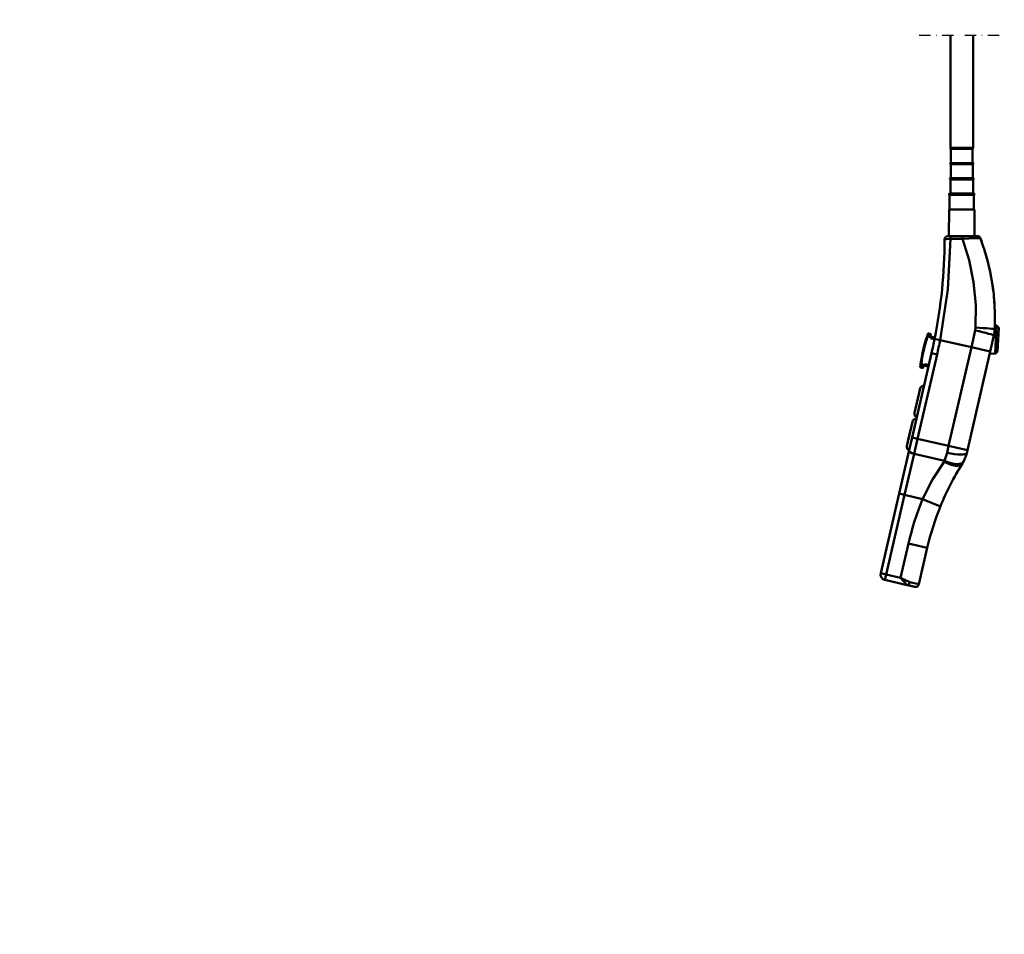
# Model space of a CAD drawing. Units: millimetres. Extents: x 59 to 11996, y 24 to 8424.
# Drawn here: x 1064 to 1508, y 5136 to 5549 of the extents above; entities that cross this region are included whole.
import ezdxf

# ---------------------------------------------------------------- set-up
doc = ezdxf.new("R2010")
doc.units = ezdxf.units.MM
doc.header["$MEASUREMENT"] = 0
doc.linetypes.add('DASHDOT', pattern=[1.0001, 0.5, -0.25, 0.0001, -0.25])
for name, color, linetype, lineweight in [('(0)', 7, 'Continuous', 35), ('(1) Shape lines', 7, 'Continuous', 35), ('(6) Dimensions', 7, 'Continuous', 35)]:
    doc.layers.add(name, color=color, linetype=linetype, lineweight=lineweight)
doc.styles.add('Arial', font='ARIAL.TTF')
doc.dimstyles.new('Vertex Style', dxfattribs={"dimscale": 20, "dimtxt": 0.18, "dimasz": 3.6, "dimexe": 1.8, "dimexo": 0.0625, "dimgap": 1.7, "dimtad": 1, "dimdec": 1, "dimdsep": 46, "dimtxsty": 'Arial', "dimblk1": 'CLOSED', "dimblk2": 'CLOSED', "dimsah": 1, "dimcen": 0.09, "dimdle": 1.8, "dimclrd": 9, "dimclre": 9, "dimadec": 1, "dimazin": 2, "dimtfac": 0.65, "dimtdec": 4, "dimtmove": 0, "dimatfit": 3, "dimfxl": 0, "dimtolj": 1, "dimtzin": 0, "dimlwd": 25, "dimlwe": 25, "dimarcsym": 0})

# ---------------------------------------------------------------- blocks, each defined once
blk = doc.blocks.new('_Closed')
at = {"color": 0, "linetype": 'ByBlock', "lineweight": -2}
for p, q in [((-1, 0.166667), (0, 0)), ((-1, 0.166667), (-1, -0.166667)), ((0, 0), (-1, -0.166667)), ((0, 0), (-1, 0))]:
    blk.add_line(p, q, dxfattribs=at)
blk = doc.blocks.new('*D2251')
at = {"layer": '(6) Dimensions', "color": 9, "lineweight": 25}
for p, q in [((1430.76, 6189.58), (894.39, 6189.58)), ((930.39, 4846.21), (930.39, 6117.58)), ((1049.62, 4774.21), (894.39, 4774.21))]:
    blk.add_line(p, q, dxfattribs=at)
at = {"layer": 'Defpoints', "color": 0}
for p in [(930.39, 6189.58), (1490.76, 6189.58), (1109.62, 4774.21)]:
    blk.add_point(p, dxfattribs=at)
at = {"layer": '(6) Dimensions', "color": 9, "lineweight": 25, "xscale": 72, "yscale": 72, "zscale": 72}
for p, rotation in [((930.39, 6189.58), 90.00000120741826), ((930.39, 4774.21), 270.0000012074183)]:
    blk.add_blockref('_Closed', p, dxfattribs=dict(at, rotation=rotation))
at = {"layer": '(6) Dimensions', "color": 0, "lineweight": 35, "insert": (864.03, 5303.51), "char_height": 70, "attachment_point": 5, "rotation": 90, "style": 'Arial'}
blk.add_mtext('\\A1;3445', dxfattribs=at)
blk = doc.blocks.new('*D2252')
at = {"layer": '(6) Dimensions', "color": 9, "lineweight": 25}
for p, q in [((1152.04, 6375.81), (791.97, 6375.81)), ((827.97, 4846.21), (827.97, 6303.81)), ((1049.62, 4774.21), (791.97, 4774.21))]:
    blk.add_line(p, q, dxfattribs=at)
at = {"layer": 'Defpoints', "color": 0}
for p in [(827.97, 6375.81), (1212.04, 6375.81), (1109.62, 4774.21)]:
    blk.add_point(p, dxfattribs=at)
at = {"layer": '(6) Dimensions', "color": 9, "lineweight": 25, "xscale": 72, "yscale": 72, "zscale": 72}
for p, rotation in [((827.97, 6375.81), 90.00000120741826), ((827.97, 4774.21), 270.0000012074183)]:
    blk.add_blockref('_Closed', p, dxfattribs=dict(at, rotation=rotation))
at = {"layer": '(6) Dimensions', "color": 0, "lineweight": 35, "insert": (761.61, 5359.38), "char_height": 70, "attachment_point": 5, "rotation": 90, "style": 'Arial'}
blk.add_mtext('\\A1;3809', dxfattribs=at)
blk = doc.blocks.new('Crane_WorkSt_2_b14febaf-c0af-472b-b033-6542ba4be25b')
at = {"layer": '(0)', "color": 7, "linetype": 'DASHDOT', "lineweight": 25, "ltscale": 20}
blk.add_line((803.26, 1600), (878.36, 1600), dxfattribs=at)
at = {"layer": '(1) Shape lines', "color": 7, "linetype": 'Continuous', "lineweight": 50, "ltscale": 60}
for p, q in [((830.81, 1500.84), (830.81, 1600)), ((850.81, 1600), (850.81, 1500.84)), ((831.31, 1499.84), (850.31, 1499.84)), ((831.31, 1487.34), (831.31, 1499.84)), ((850.31, 1499.84), (850.31, 1487.34)), ((831.06, 1487.34), (850.56, 1487.34)), ((850.56, 1486.34), (831.06, 1486.34)), ((831.06, 1473.84), (831.06, 1486.34)), ((850.56, 1486.34), (850.56, 1473.84)), ((830.81, 1473.84), (850.81, 1473.84)), ((850.81, 1472.84), (830.81, 1472.84)), ((830.81, 1460.34), (830.81, 1472.84)), ((850.81, 1472.84), (850.81, 1460.34)), ((851.56, 1460.34), (830.06, 1460.34)), ((830.06, 1459.34), (851.56, 1459.34)), ((830.06, 1446.34), (830.06, 1459.34)), ((851.56, 1459.34), (851.56, 1446.34)), ((829.58, 1422.79), (829.66, 1446.34)), ((829.66, 1446.34), (851.96, 1446.34)), ((851.96, 1446.34), (852.04, 1422.89)), ((841.36, 1422.84), (830.75, 1422.79)), ((830.92, 1420.44), (841.53, 1420.51)), ((852.76, 1339.66), (849.33, 1324.81)), ((870.05, 1344.16), (871.58, 1344.08)), ((871.58, 1344.08), (873.47, 1341.98)), ((810.2, 1334.31), (810.2, 1334.31)), ((810.68, 1334.15), (810.68, 1334.15)), ((813.2, 1333.57), (810.68, 1334.15)), ((813.08, 1336.67), (811.62, 1337.01)), ((813.51, 1333.08), (813.51, 1333.08)), ((813.51, 1333.08), (813.51, 1333.08)), ((816.72, 1331.93), (813.83, 1332.6)), ((817.02, 1333.4), (814.49, 1333.99)), ((816.87, 1332.15), (821.77, 1331.17)), ((849.33, 1324.81), (821.77, 1331.17)), ((865.9, 1320.98), (869.18, 1335.2)), ((806.34, 1320.31), (806.34, 1320.31)), ((806.45, 1320.81), (806.45, 1320.81)), ((806.49, 1320.98), (806.49, 1320.98)), ((806.56, 1321.31), (806.56, 1321.31)), ((806.63, 1321.64), (806.63, 1321.64)), ((806.71, 1321.97), (806.71, 1321.97)), ((806.79, 1322.31), (806.79, 1322.31)), ((806.9, 1322.8), (806.9, 1322.8)), ((806.94, 1322.97), (806.94, 1322.97)), ((807.02, 1323.3), (807.02, 1323.3)), ((807.14, 1323.8), (807.14, 1323.8)), ((807.26, 1324.29), (807.27, 1324.29)), ((807.39, 1324.79), (807.4, 1324.78)), ((807.47, 1325.12), (807.47, 1325.12)), ((807.51, 1325.28), (807.52, 1325.28)), ((807.6, 1325.61), (807.6, 1325.61)), ((807.68, 1325.94), (807.69, 1325.94)), ((849.33, 1324.81), (829.25, 1237.82)), ((845.81, 1233.99), (865.9, 1320.98)), ((849.33, 1324.81), (865.9, 1320.98)), ((865.9, 1320.98), (865.9, 1320.98)), ((872.37, 1321.01), (870.27, 1319.12)), ((814.14, 1319.49), (797, 1245.26)), ((801.87, 1244.14), (819.01, 1318.36)), ((805.96, 1318.48), (805.96, 1318.48)), ((806.03, 1318.81), (806.03, 1318.81)), ((806.06, 1318.98), (806.06, 1318.98)), ((806.13, 1319.31), (806.13, 1319.31)), ((806.17, 1319.48), (806.17, 1319.48)), ((806.23, 1319.81), (806.23, 1319.81)), ((814.14, 1319.49), (819.01, 1318.36)), ((870.27, 1319.12), (865.53, 1319.37)), ((804.56, 1309.85), (804.56, 1309.85)), ((804.65, 1306.8), (806.1, 1306.47)), ((805.05, 1309.79), (805.05, 1309.79)), ((805.05, 1309.79), (807.57, 1309.21)), ((811.39, 1307.61), (808.55, 1308.26)), ((811.73, 1309.07), (808.57, 1309.8)), ((799.08, 1266.83), (804.03, 1288.27)), ((801.56, 1277.55), (801.56, 1277.55)), ((802.34, 1280.96), (802.34, 1280.96)), ((799.11, 1266.96), (799.34, 1267.97)), ((800.07, 1271.1), (800.48, 1272.89)), ((800.73, 1273.99), (800.7, 1273.85)), ((800.7, 1273.85), (800.73, 1273.99)), ((806.47, 1264.07), (806.47, 1264.07)), ((792.33, 1237.6), (797.28, 1259.04)), ((795.59, 1251.73), (794.81, 1248.32)), ((796.07, 1253.79), (795.6, 1251.74)), ((795.6, 1251.74), (796.06, 1253.73)), ((796.14, 1254.09), (796.17, 1254.21)), ((805.14, 1258.28), (805.14, 1258.28)), ((792.6, 1238.74), (793.32, 1241.87)), ((793.63, 1243.23), (794.02, 1244.89)), ((794.02, 1244.9), (793.72, 1243.62)), ((793.73, 1243.66), (794.02, 1244.9)), ((794.81, 1248.32), (794.02, 1244.91)), ((794.02, 1244.91), (794.02, 1244.91)), ((797, 1245.26), (794.41, 1234.06)), ((794.81, 1248.32), (794.81, 1248.32)), ((797, 1245.26), (801.87, 1244.14)), ((798.77, 1230.7), (801.87, 1244.14)), ((829.25, 1237.82), (801.87, 1244.14)), ((802.61, 1247.33), (802.61, 1247.33)), ((794.41, 1234.06), (785.54, 1195.64)), ((829.25, 1237.82), (827.85, 1231.76)), ((829.25, 1237.82), (845.81, 1233.99)), ((845.21, 1231.37), (845.81, 1233.99)), ((845.81, 1233.99), (845.81, 1233.99)), ((790.42, 1194.52), (798.77, 1230.7)), ((798.77, 1230.7), (825.74, 1224.47)), ((785.54, 1195.64), (769.35, 1125.49)), ((774.22, 1124.37), (790.42, 1194.52)), ((785.54, 1195.64), (790.42, 1194.52)), ((790.42, 1194.52), (806.27, 1190.86)), ((806.27, 1190.86), (822.02, 1184.45)), ((793.86, 1151.65), (786.89, 1121.44)), ((793.86, 1151.65), (810.42, 1147.82)), ((803, 1115.67), (810.42, 1147.82)), ((769.35, 1125.49), (774.22, 1124.37)), ((773.09, 1119.49), (774.22, 1124.37)), ((786.89, 1121.44), (774.22, 1124.37)), ((773.09, 1119.49), (773.09, 1119.49)), ((773.09, 1119.49), (792.79, 1114.95)), ((792.79, 1114.95), (799.4, 1113.42)), ((797.36, 1113.89), (792.79, 1114.95)), ((803, 1115.67), (794.97, 1117.52)), ((799.4, 1113.42), (798.48, 1113.63)), ((803, 1115.67), (803, 1115.67))]:
    blk.add_line(p, q, dxfattribs=at)
at = {"layer": '(1) Shape lines', "color": 7, "linetype": 'Continuous', "lineweight": 50, "ltscale": 20}
for p, q in [((813.36, 1335.11), (813.58, 1334.56)), ((807.48, 1308.15), (807.05, 1307.75))]:
    blk.add_line(p, q, dxfattribs=at)
at = {"layer": '(1) Shape lines', "color": 7, "linetype": 'Continuous', "lineweight": 50, "ltscale": 60}
for points in [[(830.83, 1500.84), (850.81, 1500.84), (850.79, 1500.84)], [(821.77, 1331.17), (828.52, 1375.87), (830.92, 1420.44)], [(825.67, 1419.79), (827.2, 1420.26), (830.92, 1420.44)], [(825.67, 1419.79), (825.67, 1419.79)], [(830.75, 1422.79), (828.65, 1422.78)], [(828.65, 1422.78), (828.65, 1422.78)], [(854.41, 1422.9), (850.59, 1422.88), (841.36, 1422.84)], [(841.53, 1420.51), (852.56, 1421.02), (856, 1421.06), (857.23, 1420.96)], [(841.53, 1420.51), (847.32, 1401.72), (851.23, 1382.23), (853.18, 1362.22), (853.1, 1342.08)], [(853.1, 1342.08), (852.76, 1339.66)], [(871.58, 1344.05), (871.58, 1344.08), (870.27, 1319.16)], [(872.37, 1321.04), (873.47, 1341.98), (873.47, 1341.95)], [(810.2, 1334.31), (810.68, 1334.15)], [(810.68, 1334.15), (811.62, 1337.01)], [(813.06, 1336.61), (812.93, 1336.09)], [(813.34, 1335.64), (812.93, 1336.09)], [(812.93, 1336.09), (813.2, 1333.57)], [(813.08, 1336.67), (813.06, 1336.61)], [(813.41, 1335.96), (813.06, 1336.61)], [(813.49, 1333.73), (813.2, 1333.57)], [(813.2, 1333.57), (813.2, 1333.57)], [(813.2, 1333.57), (813.2, 1333.57)], [(813.2, 1333.57), (813.83, 1332.6)], [(813.34, 1335.64), (813.49, 1333.73)], [(813.41, 1335.96), (813.41, 1335.96)], [(813.49, 1333.73), (813.83, 1332.6)], [(813.83, 1332.6), (814.49, 1333.99)], [(804.56, 1309.85), (805.05, 1309.79)], [(805.05, 1309.79), (804.65, 1306.8)], [(804.65, 1306.8), (805.05, 1309.79)], [(806.1, 1306.47), (806.12, 1306.54)], [(806.12, 1306.54), (806.1, 1306.47)], [(806.23, 1307.06), (806.12, 1306.54)], [(806.72, 1306.96), (806.12, 1306.54)], [(807.57, 1309.21), (806.23, 1307.06)], [(806.79, 1307.28), (806.23, 1307.06)], [(806.71, 1306.9), (806.71, 1306.9)], [(807.77, 1308.93), (806.79, 1307.28)], [(808.57, 1309.8), (807.57, 1309.21)], [(807.77, 1308.93), (807.57, 1309.21)], [(808.57, 1309.8), (807.77, 1308.93)], [(808.55, 1308.26), (808.57, 1309.8)], [(808.55, 1308.26), (808.55, 1308.26)], [(803.69, 1286.81), (804.03, 1288.27), (799.08, 1266.83)], [(800.51, 1273), (800.21, 1271.7), (800.73, 1273.98)], [(800.73, 1273.98), (800.21, 1271.7), (800.73, 1273.98)], [(797.28, 1259.01), (792.33, 1237.6), (792.45, 1238.11)], [(793.64, 1243.25), (796.16, 1254.17), (796.13, 1254.05)], [(795.6, 1251.73), (796.16, 1254.17), (793.64, 1243.26)], [(825.74, 1224.47), (825.26, 1223.74)], [(827.85, 1231.76), (825.74, 1224.47)], [(825.26, 1223.74), (815.11, 1208.12), (806.27, 1190.86)], [(794.97, 1117.52), (786.89, 1121.44)], [(786.89, 1121.44), (792.79, 1114.95)]]:
    blk.add_lwpolyline(points, dxfattribs=at)
for centre, radius, start, end in [((831.31, 1500.34), 0.5, 90, 270), ((850.31, 1500.34), 0.5, 270, 90), ((831.06, 1486.84), 0.5, 90, 270), ((850.56, 1486.84), 0.5, 270, 90), ((830.81, 1473.34), 0.5, 90, 270), ((850.81, 1473.34), 0.5, 270, 90), ((830.06, 1459.84), 0.5, 90, 270), ((851.56, 1459.84), 0.5, 270, 90), ((375.67, 1420.72), 450, 348.64963, 359.88203), ((828.67, 1419.78), 3, 90.26148, 179.88203), ((854.42, 1419.9), 3, 20.58945, 90.26148), ((668.13, 1349.92), 202, 357.34438, 20.58945), ((668.13, 1349.92), 202, 14.83886, 20.58945), ((668.13, 1349.92), 202, 3.17855, 9.03033), ((839.95, 1341.95), 30, 347, 357.34438), ((839.95, 1341.95), 30, 349.90897, 355.11954), ((668.13, 1349.92), 202, 357.77303, 358.36754), ((928.56, 1294.1), 125, 161.2377, 172.7623), ((928.56, 1294.1), 124.5, 161.2377, 172.7623), ((928.56, 1294.1), 125, 160.08008, 161.2377), ((928.56, 1294.1), 125, 160.79381, 160.79385), ((928.56, 1294.1), 125, 160.59318, 160.59326), ((928.56, 1294.1), 125, 160.27381, 160.27385), ((811.51, 1336.52), 0.5, 77, 160.08008), ((811.51, 1336.52), 0.5, 149.80585, 149.81976), ((811.51, 1336.52), 0.5, 139.35029, 139.35915), ((811.51, 1336.52), 0.5, 108.31943, 108.32513), ((811.51, 1336.52), 0.5, 87.40993, 87.41401), ((812.96, 1336.19), 0.5, 339.9964, 77), ((812.96, 1336.19), 0.5, 65.0061, 65.01181), ((812.96, 1336.19), 0.5, 52.74903, 52.75192), ((814.82, 1335.45), 1.5, 172.73963, 193.06882), ((812.96, 1336.19), 0.5, 40.48624, 40.49617), ((814.82, 1335.45), 1.5, 160.02318, 172.73963), ((814.82, 1335.45), 1.5, 160.02318, 172.73978), ((928.56, 1294.1), 122.52, 159.9964, 160.02318), ((812.96, 1336.19), 0.5, 16.50987, 16.51224), ((812.96, 1336.19), 0.5, 4.24708, 4.26095), ((812.96, 1336.19), 0.5, 351.98445, 352.00605), ((814.82, 1335.45), 1.5, 208.16435, 257), ((375.67, 1420.72), 450, 347, 348.64963), ((375.67, 1420.72), 455, 347, 348.64963), ((928.56, 1294.1), 125, 167.40374, 167.81755), ((928.56, 1294.1), 125, 167.66318, 167.74121), ((928.56, 1294.1), 125, 167.74129, 167.74135), ((928.56, 1294.1), 125, 167.13572, 167.58516), ((928.56, 1294.1), 125, 166.72693, 167.03591), ((928.56, 1294.1), 125, 166.38761, 166.38983), ((928.56, 1294.1), 125, 166.02471, 166.25879), ((928.56, 1294.1), 124.5, 167, 167.00026), ((928.56, 1294.1), 125, 165.40656, 165.42639), ((928.56, 1294.1), 125, 165.29631, 165.32233), ((928.56, 1294.1), 125, 165.16622, 165.2331), ((928.56, 1294.1), 124.5, 165.4475, 165.44828), ((928.56, 1294.1), 124.5, 163.89355, 163.89373), ((928.56, 1294.1), 124.5, 170.10645, 170.10674), ((928.56, 1294.1), 125, 168.40673, 168.83378), ((928.56, 1294.1), 124.5, 168.55086, 168.55172), ((804.76, 1307.29), 0.5, 173.91992, 257), ((928.56, 1294.1), 125, 172.7623, 173.91992), ((804.76, 1307.29), 0.5, 194.632, 194.64085), ((928.56, 1294.1), 125, 173.83272, 173.83278), ((928.56, 1294.1), 125, 173.72611, 173.72615), ((804.76, 1307.29), 0.5, 205.11802, 205.13112), ((928.56, 1294.1), 125, 173.5823, 173.58233), ((804.76, 1307.29), 0.5, 215.47134, 215.47749), ((804.76, 1307.29), 0.5, 225.67487, 225.68332), ((804.76, 1307.29), 0.5, 236.08173, 236.08612), ((804.76, 1307.29), 0.5, 246.58599, 246.5898), ((804.76, 1307.29), 0.5, 256.99732, 257), ((806.22, 1306.96), 0.5, 257, 354.0036), ((806.22, 1306.96), 0.5, 257, 305.50687), ((806.22, 1306.96), 0.5, 317.49016, 317.50959), ((806.22, 1306.96), 0.5, 329.75295, 329.76606), ((928.56, 1294.1), 122.52, 173.97682, 174.0036), ((808.21, 1306.8), 1.5, 161.26023, 173.97682), ((808.21, 1306.8), 1.5, 140.93129, 161.26023), ((808.21, 1306.8), 1.5, 77, 125.84938), ((808.21, 1306.8), 1.5, 119.12926, 125.84939), ((808.21, 1306.8), 1.5, 77, 86.90233), ((807.21, 1287.53), 3.26, 86.51166, 167), ((800.46, 1258.3), 3.26, 86.51146, 167), ((802.26, 1266.1), 3.26, 167, 247.48852), ((795.51, 1236.87), 3.26, 167, 247.4886), ((815.98, 1238.12), 30, 332.36117, 347), ((1045.43, 1093.57), 241.19, 147.79018, 157.86296), ((815.98, 1238.12), 30, 327.79018, 332.36117), ((1045.43, 1093.57), 258.19, 157.86296, 167), ((1045.43, 1093.57), 241.19, 157.86296, 167), ((774.22, 1124.37), 5, 167, 257), ((800.08, 1116.34), 3, 257, 347)]:
    blk.add_arc(centre, radius, start, end, dxfattribs=at)
for centre, major_axis, ratio, start_param, end_param in [((830.77, 1419.79), (-0.01, 3), 0.052309, 4.930797, 6.283185), ((841.37, 1419.84), (-0.01, 3), 0.053823, 4.936911, 6.283185), ((852.62, 1339.03), (16.56, -3.82), 0.038105, 0, 1.570796), ((852.94, 1341.35), (16.98, -0.79), 0.043483, 0, 1.562859), ((375.67, 1420.72), (438.47, -101.23), 1, 0.031582, 0.037585), ((928.56, 1294.1), (-121.8, 28.12), 1, 0.01566, 0.019746), ((928.56, 1294.1), (28.12, 121.8), 1, 1.588499, 1.588726), ((928.56, 1294.1), (28.12, 121.8), 1, 1.584641, 1.587818), ((928.56, 1294.1), (28.12, 121.8), 1, 1.586457, 1.586911), ((928.56, 1294.1), (28.12, 121.8), 1, 1.581009, 1.586457), ((928.56, 1294.1), (28.12, 121.8), 1, 1.582825, 1.583279), ((928.56, 1294.1), (28.12, 121.8), 1, 1.578286, 1.581009), ((928.56, 1294.1), (28.12, 121.8), 1, 1.575562, 1.578286), ((928.56, 1294.1), (28.12, 121.8), 1, 1.574201, 1.575562), ((928.56, 1294.1), (28.12, 121.8), 1, 1.570115, 1.572838), ((928.56, 1294.1), (28.12, 121.8), 1, 1.569467, 1.570115), ((928.56, 1294.1), (28.12, 121.8), 1, 1.565349, 1.568428), ((928.56, 1294.1), (-121.8, 28.12), 1, 6.277058, 6.278419), ((928.56, 1294.1), (-121.8, 28.12), 1, 6.274334, 6.277058), ((928.56, 1294.1), (28.12, 121.8), 1, 1.562853, 1.563307), ((928.56, 1294.1), (28.12, 121.8), 1, 1.55786, 1.561945), ((928.56, 1294.1), (28.12, 121.8), 1, 1.560583, 1.561037), ((928.56, 1294.1), (28.12, 121.8), 1, 1.558768, 1.559222), ((928.56, 1294.1), (28.12, 121.8), 1, 1.556498, 1.556952), ((928.56, 1294.1), (28.12, 121.8), 1, 1.549688, 1.553774), ((928.56, 1294.1), (28.12, 121.8), 1, 1.552412, 1.553774), ((928.56, 1294.1), (-121.8, 28.12), 1, 6.26253, 6.262531), ((928.56, 1294.1), (28.12, 121.8), 1, 1.546964, 1.549688), ((928.56, 1294.1), (28.12, 121.8), 1, 1.545602, 1.546964), ((928.56, 1294.1), (-121.8, 28.12), 1, 6.255267, 6.257991), ((928.56, 1294.1), (-121.8, 28.12), 1, 6.252542, 6.255267), ((928.56, 1294.1), (-121.8, 28.12), 1, 6.25118, 6.252542), ((928.56, 1294.1), (28.12, 121.8), 1, 1.601439, 1.602802), ((928.56, 1294.1), (28.12, 121.8), 1, 1.598715, 1.601439), ((928.56, 1294.1), (28.12, 121.8), 1, 1.597353, 1.600077), ((928.56, 1294.1), (-121.8, 28.12), 1, 0.023151, 0.027919), ((928.56, 1294.1), (28.12, 121.8), 1, 1.594628, 1.597353), ((928.56, 1294.1), (-121.8, 28.12), 1, 0.02247, 0.023832), ((928.56, 1294.1), (-121.8, 28.12), 1, 0.019746, 0.02247), ((928.56, 1294.1), (28.12, 121.8), 1, 1.592812, 1.593266), ((799.28, 1232.94), (-4.87, 1.12), 0.459761, 0, 1.570796), ((827.49, 1232.09), (15.06, -7.89), 0.44787, 4.828845, 6.283185), ((828.64, 1235.19), (16.56, -3.82), 0.207036, 4.712389, 6.283185), ((826.98, 1231.19), (14.38, -9.06), 0.429303, 4.86087, 6.283185), ((793.46, 1117.87), (-0.67, -2.92), 0.515079, 0, 1.570796), ((793.46, 1117.87), (-0.67, -2.92), 0.515079, 0, 0.000039)]:
    blk.add_ellipse(centre, major_axis=major_axis, ratio=ratio, start_param=start_param, end_param=end_param, dxfattribs=at)

msp = doc.modelspace()

# ---------------------------------------------------------------- block references
at = {"color": 7, "linetype": 'ByBlock', "xscale": 0.5120930371008446, "yscale": 0.5120930371008446, "rotation": 1.207418269725733e-06}
msp.add_blockref('Crane_WorkSt_2_b14febaf-c0af-472b-b033-6542ba4be25b', (1058.41, 4723), dxfattribs=at)

# ---------------------------------------------------------------- dimensions: what is measured, and where the dimension line sits
at = {"layer": '(6) Dimensions', "color": 7, "lineweight": 35}
for base, p2, override, picture, middle in [((827.97, 6375.81), (1212.04, 6375.81), {"dimtxt": 3.5, "dimexo": 3, "dimgap": 1.53125, "dimdec": 0, "dimlfac": 2.378254, "dimtxsty": 'Arial', "dimcen": 0}, '*D2252', (827.97, 5359.38)), ((930.39, 6189.58), (1490.76, 6189.58), {"dimtxt": 3.5, "dimexo": 3, "dimgap": 1.53125, "dimdec": 0, "dimlfac": 2.434, "dimtxsty": 'Arial', "dimcen": 0}, '*D2251', (930.39, 5303.51))]:
    dim = msp.add_linear_dim(base=base, p1=(1109.62, 4774.21), p2=p2, angle=90, dimstyle='Vertex Style', override=override, dxfattribs=at)
    dim.commit()
    dim.dimension.update_dxf_attribs({"geometry": picture, "text_midpoint": middle, "dimtype": 160})

doc.saveas('drawing.dxf')
